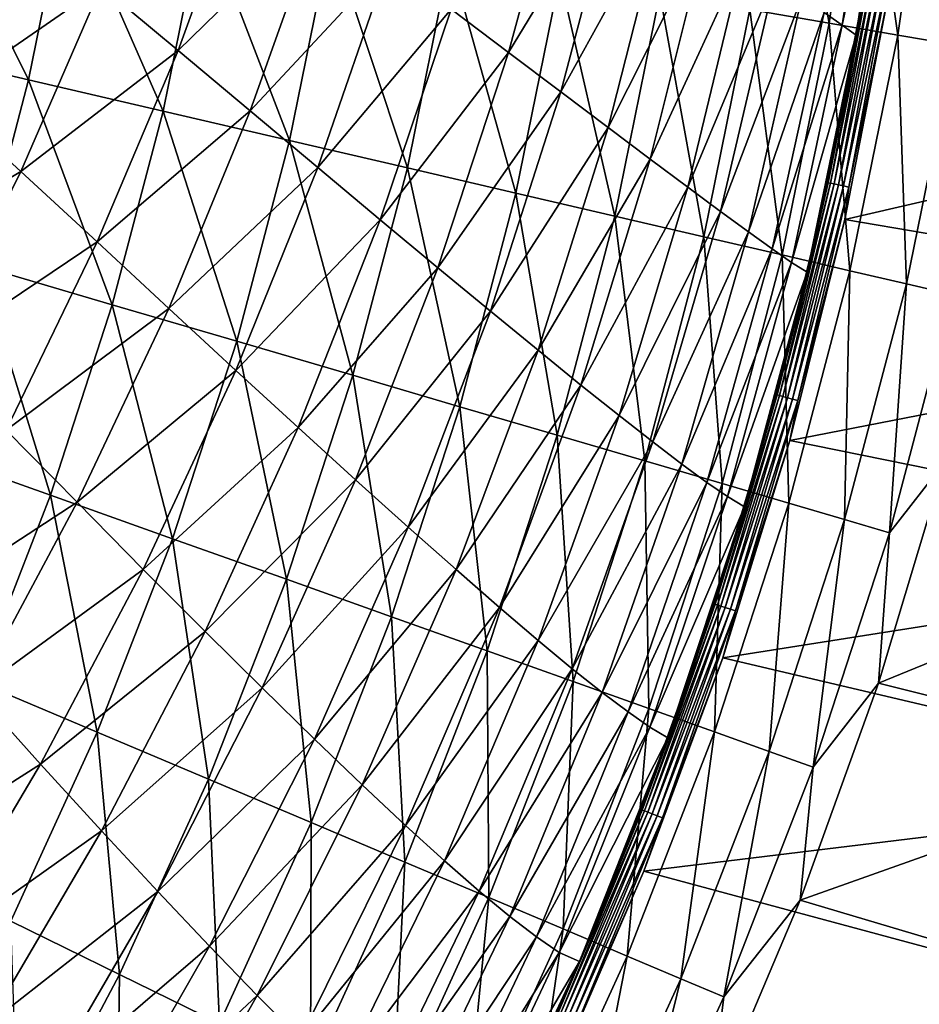
# Model space of a CAD drawing. Units: millimetres. Extents: x 0 to 380, y -89 to 396.
# Drawn here: x 319 to 355, y 34 to 73 of the extents above; entities that cross this region are included whole.
import ezdxf

# ---------------------------------------------------------------- set-up
doc = ezdxf.new("R2010")
doc.units = ezdxf.units.MM
doc.header["$LTSCALE"] = 65.185185
for name, color, linetype in [('35', 7, 'CONTINUOUS'), ('38', 7, 'CONTINUOUS'), ('52', 7, 'CONTINUOUS'), ('69', 7, 'CONTINUOUS'), ('71', 7, 'CONTINUOUS')]:
    doc.layers.add(name, color=color, linetype=linetype)

msp = doc.modelspace()

# ---------------------------------------------------------------- linework, layer by layer
at = {"layer": '35', "linetype": 'Continuous'}
for points in [[(376.597, 70.697, 251.281), (377.89, 80.305, 251.281), (353.73, 73.862, 251.281), (376.597, 70.697, 251.281)], [(352.02, 65.011, 251.281), (376.597, 70.697, 251.281), (353.73, 73.862, 251.281), (352.02, 65.011, 251.281)], [(374.803, 61.134, 251.281), (376.597, 70.697, 251.281), (352.02, 65.011, 251.281), (374.803, 61.134, 251.281)], [(349.836, 56.276, 251.281), (374.803, 61.134, 251.281), (352.02, 65.011, 251.281), (349.836, 56.276, 251.281)], [(372.52, 51.667, 251.281), (374.803, 61.134, 251.281), (349.836, 56.276, 251.281), (372.52, 51.667, 251.281)], [(347.184, 47.68, 251.281), (372.52, 51.667, 251.281), (349.836, 56.276, 251.281), (347.184, 47.68, 251.281)], [(369.762, 42.362, 251.281), (372.52, 51.667, 251.281), (347.184, 47.68, 251.281), (369.762, 42.362, 251.281)], [(344.071, 39.239, 251.281), (369.762, 42.362, 251.281), (347.184, 47.68, 251.281), (344.071, 39.239, 251.281)], [(366.519, 33.188, 251.281), (369.762, 42.362, 251.281), (344.071, 39.239, 251.281), (366.519, 33.188, 251.281)], [(340.502, 30.971, 251.281), (366.519, 33.188, 251.281), (344.071, 39.239, 251.281), (340.502, 30.971, 251.281)]]:
    msp.add_3dface(points, dxfattribs=at)
at = {"layer": '38', "linetype": 'Continuous'}
for points in [[(353.028, 75.779, 250.367), (352.456, 72.313, 250.372), (352.939, 74.96, 250.572), (353.028, 75.779, 250.367)], [(352.939, 74.96, 250.572), (351.427, 66.981, 250.379), (351.361, 66.471, 250.583), (352.939, 74.96, 250.572)], [(352.939, 74.96, 250.572), (351.361, 66.471, 250.583), (353.026, 74.946, 250.776), (352.939, 74.96, 250.572)], [(353.026, 74.946, 250.776), (351.361, 66.471, 250.583), (351.45, 66.452, 250.786), (353.026, 74.946, 250.776)], [(352.253, 71.185, 250.373), (351.427, 66.981, 250.379), (352.939, 74.96, 250.572), (352.253, 71.185, 250.373)], [(353.026, 74.946, 250.776), (351.45, 66.452, 250.786), (353.161, 74.925, 250.963), (353.026, 74.946, 250.776)], [(353.161, 74.925, 250.963), (351.45, 66.452, 250.786), (351.586, 66.423, 250.971), (353.161, 74.925, 250.963)], [(353.161, 74.925, 250.963), (351.586, 66.423, 250.971), (353.338, 74.897, 251.115), (353.161, 74.925, 250.963)], [(353.338, 74.897, 251.115), (351.586, 66.423, 250.971), (351.763, 66.385, 251.121), (353.338, 74.897, 251.115)], [(353.338, 74.897, 251.115), (351.763, 66.385, 251.121), (353.542, 74.864, 251.219), (353.338, 74.897, 251.115)], [(353.542, 74.864, 251.219), (351.763, 66.385, 251.121), (351.966, 66.342, 251.223), (353.542, 74.864, 251.219)], [(353.755, 74.83, 251.273), (353.542, 74.864, 251.219), (351.966, 66.342, 251.223), (353.755, 74.83, 251.273)], [(352.178, 66.296, 251.274), (353.755, 74.83, 251.273), (351.966, 66.342, 251.223), (352.178, 66.296, 251.274)], [(352.178, 66.296, 251.274), (353.73, 73.862, 251.281), (353.755, 74.83, 251.273), (352.178, 66.296, 251.274)], [(352.456, 72.313, 250.372), (352.253, 71.185, 250.373), (352.939, 74.96, 250.572), (352.456, 72.313, 250.372)], [(352.02, 65.011, 251.281), (353.73, 73.862, 251.281), (352.178, 66.296, 251.274), (352.02, 65.011, 251.281)], [(351.427, 66.981, 250.379), (350.599, 63.257, 250.384), (351.361, 66.471, 250.583), (351.427, 66.981, 250.379)], [(351.361, 66.471, 250.583), (349.66, 59.452, 250.388), (349.343, 58.075, 250.593), (351.361, 66.471, 250.583)], [(351.361, 66.471, 250.583), (349.343, 58.075, 250.593), (351.45, 66.452, 250.786), (351.361, 66.471, 250.583)], [(351.45, 66.452, 250.786), (349.343, 58.075, 250.593), (349.432, 58.051, 250.795), (351.45, 66.452, 250.786)], [(351.45, 66.452, 250.786), (349.432, 58.051, 250.795), (351.586, 66.423, 250.971), (351.45, 66.452, 250.786)], [(351.586, 66.423, 250.971), (349.432, 58.051, 250.795), (349.569, 58.014, 250.979), (351.586, 66.423, 250.971)], [(351.586, 66.423, 250.971), (349.569, 58.014, 250.979), (351.763, 66.385, 251.121), (351.586, 66.423, 250.971)], [(351.763, 66.385, 251.121), (349.569, 58.014, 250.979), (349.745, 57.967, 251.127), (351.763, 66.385, 251.121)], [(350.523, 62.934, 250.384), (349.66, 59.452, 250.388), (351.361, 66.471, 250.583), (350.523, 62.934, 250.384)], [(351.763, 66.385, 251.121), (349.745, 57.967, 251.127), (351.966, 66.342, 251.223), (351.763, 66.385, 251.121)], [(351.966, 66.342, 251.223), (349.745, 57.967, 251.127), (349.946, 57.913, 251.227), (351.966, 66.342, 251.223)], [(352.178, 66.296, 251.274), (351.966, 66.342, 251.223), (349.946, 57.913, 251.227), (352.178, 66.296, 251.274)], [(350.156, 57.856, 251.275), (352.178, 66.296, 251.274), (349.946, 57.913, 251.227), (350.156, 57.856, 251.275)], [(350.156, 57.856, 251.275), (352.02, 65.011, 251.281), (352.178, 66.296, 251.274), (350.156, 57.856, 251.275)], [(350.599, 63.257, 250.384), (350.523, 62.934, 250.384), (351.361, 66.471, 250.583), (350.599, 63.257, 250.384)], [(349.836, 56.276, 251.281), (352.02, 65.011, 251.281), (350.156, 57.856, 251.275), (349.836, 56.276, 251.281)], [(349.66, 59.452, 250.388), (348.485, 55.16, 250.393), (349.343, 58.075, 250.593), (349.66, 59.452, 250.388)], [(349.343, 58.075, 250.593), (347.113, 50.645, 250.398), (346.888, 49.796, 250.601), (349.343, 58.075, 250.593)], [(349.343, 58.075, 250.593), (346.888, 49.796, 250.601), (349.432, 58.051, 250.795), (349.343, 58.075, 250.593)], [(349.432, 58.051, 250.795), (346.888, 49.796, 250.601), (346.978, 49.767, 250.803), (349.432, 58.051, 250.795)], [(349.432, 58.051, 250.795), (346.978, 49.767, 250.803), (349.569, 58.014, 250.979), (349.432, 58.051, 250.795)], [(348.041, 53.65, 250.395), (347.113, 50.645, 250.398), (349.343, 58.075, 250.593), (348.041, 53.65, 250.395)], [(348.485, 55.16, 250.393), (348.041, 53.65, 250.395), (349.343, 58.075, 250.593), (348.485, 55.16, 250.393)], [(349.569, 58.014, 250.979), (346.978, 49.767, 250.803), (347.114, 49.722, 250.985), (349.569, 58.014, 250.979)], [(349.569, 58.014, 250.979), (347.114, 49.722, 250.985), (349.745, 57.967, 251.127), (349.569, 58.014, 250.979)], [(349.745, 57.967, 251.127), (347.114, 49.722, 250.985), (347.288, 49.665, 251.131), (349.745, 57.967, 251.127)], [(349.745, 57.967, 251.127), (347.288, 49.665, 251.131), (349.946, 57.913, 251.227), (349.745, 57.967, 251.127)], [(349.946, 57.913, 251.227), (347.288, 49.665, 251.131), (347.488, 49.601, 251.23), (349.946, 57.913, 251.227)], [(350.156, 57.856, 251.275), (349.946, 57.913, 251.227), (347.488, 49.601, 251.23), (350.156, 57.856, 251.275)], [(347.695, 49.533, 251.276), (350.156, 57.856, 251.275), (347.488, 49.601, 251.23), (347.695, 49.533, 251.276)], [(347.695, 49.533, 251.276), (349.836, 56.276, 251.281), (350.156, 57.856, 251.275), (347.695, 49.533, 251.276)], [(347.184, 47.68, 251.281), (349.836, 56.276, 251.281), (347.695, 49.533, 251.276), (347.184, 47.68, 251.281)], [(347.113, 50.645, 250.398), (345.632, 46.226, 250.402), (346.888, 49.796, 250.601), (347.113, 50.645, 250.398)], [(346.888, 49.796, 250.601), (344.085, 42.001, 250.406), (344.004, 41.656, 250.608), (346.888, 49.796, 250.601)], [(346.888, 49.796, 250.601), (344.004, 41.656, 250.608), (346.978, 49.767, 250.803), (346.888, 49.796, 250.601)], [(346.978, 49.767, 250.803), (344.004, 41.656, 250.608), (344.093, 41.622, 250.809), (346.978, 49.767, 250.803)], [(345.02, 44.512, 250.404), (344.085, 42.001, 250.406), (346.888, 49.796, 250.601), (345.02, 44.512, 250.404)], [(346.978, 49.767, 250.803), (344.093, 41.622, 250.809), (347.114, 49.722, 250.985), (346.978, 49.767, 250.803)], [(347.114, 49.722, 250.985), (344.093, 41.622, 250.809), (344.228, 41.57, 250.99), (347.114, 49.722, 250.985)], [(347.114, 49.722, 250.985), (344.228, 41.57, 250.99), (347.288, 49.665, 251.131), (347.114, 49.722, 250.985)], [(347.288, 49.665, 251.131), (344.228, 41.57, 250.99), (344.4, 41.504, 251.135), (347.288, 49.665, 251.131)], [(347.288, 49.665, 251.131), (344.4, 41.504, 251.135), (347.488, 49.601, 251.23), (347.288, 49.665, 251.131)], [(347.488, 49.601, 251.23), (344.4, 41.504, 251.135), (344.597, 41.428, 251.232), (347.488, 49.601, 251.23)], [(347.695, 49.533, 251.276), (347.488, 49.601, 251.23), (344.597, 41.428, 251.232), (347.695, 49.533, 251.276)], [(344.8, 41.35, 251.277), (347.695, 49.533, 251.276), (344.597, 41.428, 251.232), (344.8, 41.35, 251.277)], [(344.8, 41.35, 251.277), (347.184, 47.68, 251.281), (347.695, 49.533, 251.276), (344.8, 41.35, 251.277)], [(345.632, 46.226, 250.402), (345.02, 44.512, 250.404), (346.888, 49.796, 250.601), (345.632, 46.226, 250.402)], [(344.071, 39.239, 251.281), (347.184, 47.68, 251.281), (344.8, 41.35, 251.277), (344.071, 39.239, 251.281)], [(344.085, 42.001, 250.406), (342.33, 37.594, 250.409), (344.004, 41.656, 250.608), (344.085, 42.001, 250.406)], [(344.004, 41.656, 250.608), (341.518, 35.671, 250.41), (340.697, 33.678, 250.613), (344.004, 41.656, 250.608)], [(344.004, 41.656, 250.608), (340.697, 33.678, 250.613), (344.093, 41.622, 250.809), (344.004, 41.656, 250.608)], [(344.093, 41.622, 250.809), (340.697, 33.678, 250.613), (340.786, 33.639, 250.814), (344.093, 41.622, 250.809)], [(344.093, 41.622, 250.809), (340.786, 33.639, 250.814), (344.228, 41.57, 250.99), (344.093, 41.622, 250.809)], [(344.228, 41.57, 250.99), (340.786, 33.639, 250.814), (340.918, 33.58, 250.994), (344.228, 41.57, 250.99)], [(344.228, 41.57, 250.99), (340.918, 33.58, 250.994), (344.4, 41.504, 251.135), (344.228, 41.57, 250.99)], [(344.4, 41.504, 251.135), (340.918, 33.58, 250.994), (341.088, 33.504, 251.138), (344.4, 41.504, 251.135)], [(344.4, 41.504, 251.135), (341.088, 33.504, 251.138), (344.597, 41.428, 251.232), (344.4, 41.504, 251.135)], [(344.597, 41.428, 251.232), (341.088, 33.504, 251.138), (341.281, 33.418, 251.234), (344.597, 41.428, 251.232)], [(344.8, 41.35, 251.277), (344.597, 41.428, 251.232), (341.281, 33.418, 251.234), (344.8, 41.35, 251.277)], [(341.48, 33.329, 251.278), (344.8, 41.35, 251.277), (341.281, 33.418, 251.234), (341.48, 33.329, 251.278)], [(341.48, 33.329, 251.278), (344.071, 39.239, 251.281), (344.8, 41.35, 251.277), (341.48, 33.329, 251.278)], [(342.33, 37.594, 250.409), (341.518, 35.671, 250.41), (344.004, 41.656, 250.608), (342.33, 37.594, 250.409)], [(340.502, 30.971, 251.281), (344.071, 39.239, 251.281), (341.48, 33.329, 251.278), (340.502, 30.971, 251.281)], [(341.518, 35.671, 250.41), (340.164, 32.61, 250.412), (340.697, 33.678, 250.613), (341.518, 35.671, 250.41)]]:
    msp.add_3dface(points, dxfattribs=at)
at = {"layer": '52', "linetype": 'Continuous'}
for points in [[(351.912, 72.709, 244.649), (353.367, 82.188, 244.703), (351.2, 73.206, 238.872), (351.912, 72.709, 244.649)], [(353.848, 81.845, 250.358), (353.367, 82.188, 244.703), (351.912, 72.709, 244.649), (353.848, 81.845, 250.358)], [(352.456, 72.313, 250.372), (353.848, 81.845, 250.358), (351.912, 72.709, 244.649), (352.456, 72.313, 250.372)], [(352.456, 72.313, 250.372), (353.664, 80.33, 250.36), (353.848, 81.845, 250.358), (352.456, 72.313, 250.372)], [(338.72, 71.625, 198.134), (341.055, 80.233, 198.827), (336.453, 73.34, 192.691), (338.72, 71.625, 198.134)], [(343.094, 78.834, 204.339), (341.055, 80.233, 198.827), (338.72, 71.625, 198.134), (343.094, 78.834, 204.339)], [(352.456, 72.313, 250.372), (353.028, 75.779, 250.367), (353.664, 80.33, 250.36), (352.456, 72.313, 250.372)], [(325.652, 71.707, 176.616), (328.456, 79.398, 177.508), (322.611, 74.251, 172.015), (325.652, 71.707, 176.616)], [(331.318, 77.233, 182.348), (328.456, 79.398, 177.508), (325.652, 71.707, 176.616), (331.318, 77.233, 182.348)], [(340.786, 70.065, 203.721), (343.094, 78.834, 204.339), (338.72, 71.625, 198.134), (340.786, 70.065, 203.721)], [(344.929, 77.569, 209.962), (343.094, 78.834, 204.339), (340.786, 70.065, 203.721), (344.929, 77.569, 209.962)], [(342.652, 68.658, 209.423), (344.929, 77.569, 209.962), (340.786, 70.065, 203.721), (342.652, 68.658, 209.423)], [(346.565, 76.437, 215.671), (344.929, 77.569, 209.962), (342.652, 68.658, 209.423), (346.565, 76.437, 215.671)], [(328.507, 69.309, 181.489), (331.318, 77.233, 182.348), (325.652, 71.707, 176.616), (328.507, 69.309, 181.489)], [(333.985, 75.211, 187.419), (331.318, 77.233, 182.348), (328.507, 69.309, 181.489), (333.985, 75.211, 187.419)], [(322.611, 74.251, 172.015), (319.39, 76.92, 167.696), (316.248, 69.847, 166.797), (322.611, 74.251, 172.015)], [(344.323, 67.402, 215.214), (346.565, 76.437, 215.671), (342.652, 68.658, 209.423), (344.323, 67.402, 215.214)], [(348.005, 75.437, 221.441), (346.565, 76.437, 215.671), (344.323, 67.402, 215.214), (348.005, 75.437, 221.441)], [(331.173, 67.071, 186.607), (333.985, 75.211, 187.419), (328.507, 69.309, 181.489), (331.173, 67.071, 186.607)], [(336.453, 73.34, 192.691), (333.985, 75.211, 187.419), (331.173, 67.071, 186.607), (336.453, 73.34, 192.691)], [(345.803, 66.296, 221.067), (348.005, 75.437, 221.441), (344.323, 67.402, 215.214), (345.803, 66.296, 221.067)], [(349.254, 74.566, 227.247), (348.005, 75.437, 221.441), (345.803, 66.296, 221.067), (349.254, 74.566, 227.247)], [(347.096, 65.338, 226.957), (349.254, 74.566, 227.247), (345.803, 66.296, 221.067), (347.096, 65.338, 226.957)], [(350.317, 73.824, 233.064), (349.254, 74.566, 227.247), (347.096, 65.338, 226.957), (350.317, 73.824, 233.064)], [(319.436, 66.919, 171.117), (322.611, 74.251, 172.015), (316.248, 69.847, 166.797), (319.436, 66.919, 171.117)], [(325.652, 71.707, 176.616), (322.611, 74.251, 172.015), (319.436, 66.919, 171.117), (325.652, 71.707, 176.616)], [(348.207, 64.525, 232.857), (350.317, 73.824, 233.064), (347.096, 65.338, 226.957), (348.207, 64.525, 232.857)], [(351.2, 73.206, 238.872), (350.317, 73.824, 233.064), (348.207, 64.525, 232.857), (351.2, 73.206, 238.872)], [(333.645, 65.004, 191.937), (336.453, 73.34, 192.691), (331.173, 67.071, 186.607), (333.645, 65.004, 191.937)], [(338.72, 71.625, 198.134), (336.453, 73.34, 192.691), (333.645, 65.004, 191.937), (338.72, 71.625, 198.134)], [(349.143, 63.854, 238.743), (351.2, 73.206, 238.872), (348.207, 64.525, 232.857), (349.143, 63.854, 238.743)], [(351.912, 72.709, 244.649), (351.2, 73.206, 238.872), (349.143, 63.854, 238.743), (351.912, 72.709, 244.649)], [(349.911, 63.321, 244.593), (351.912, 72.709, 244.649), (349.143, 63.854, 238.743), (349.911, 63.321, 244.593)], [(352.456, 72.313, 250.372), (351.912, 72.709, 244.649), (349.911, 63.321, 244.593), (352.456, 72.313, 250.372)], [(350.523, 62.934, 250.384), (352.456, 72.313, 250.372), (349.911, 63.321, 244.593), (350.523, 62.934, 250.384)], [(350.523, 62.934, 250.384), (352.253, 71.185, 250.373), (352.456, 72.313, 250.372), (350.523, 62.934, 250.384)], [(322.45, 64.129, 175.736), (325.652, 71.707, 176.616), (319.436, 66.919, 171.117), (322.45, 64.129, 175.736)], [(328.507, 69.309, 181.489), (325.652, 71.707, 176.616), (322.45, 64.129, 175.736), (328.507, 69.309, 181.489)], [(335.922, 63.111, 197.447), (338.72, 71.625, 198.134), (333.645, 65.004, 191.937), (335.922, 63.111, 197.447)], [(340.786, 70.065, 203.721), (338.72, 71.625, 198.134), (335.922, 63.111, 197.447), (340.786, 70.065, 203.721)], [(350.523, 62.934, 250.384), (351.427, 66.981, 250.379), (352.253, 71.185, 250.373), (350.523, 62.934, 250.384)], [(319.436, 66.919, 171.117), (316.248, 69.847, 166.797), (312.749, 62.904, 165.915), (319.436, 66.919, 171.117)], [(338.002, 61.392, 203.106), (340.786, 70.065, 203.721), (335.922, 63.111, 197.447), (338.002, 61.392, 203.106)], [(342.652, 68.658, 209.423), (340.786, 70.065, 203.721), (338.002, 61.392, 203.106), (342.652, 68.658, 209.423)], [(325.284, 61.5, 180.641), (328.507, 69.309, 181.489), (322.45, 64.129, 175.736), (325.284, 61.5, 180.641)], [(331.173, 67.071, 186.607), (328.507, 69.309, 181.489), (325.284, 61.5, 180.641), (331.173, 67.071, 186.607)], [(339.888, 59.846, 208.886), (342.652, 68.658, 209.423), (338.002, 61.392, 203.106), (339.888, 59.846, 208.886)], [(344.323, 67.402, 215.214), (342.652, 68.658, 209.423), (339.888, 59.846, 208.886), (344.323, 67.402, 215.214)], [(341.583, 58.47, 214.759), (344.323, 67.402, 215.214), (339.888, 59.846, 208.886), (341.583, 58.47, 214.759)], [(345.803, 66.296, 221.067), (344.323, 67.402, 215.214), (341.583, 58.47, 214.759), (345.803, 66.296, 221.067)], [(327.935, 59.05, 185.805), (331.173, 67.071, 186.607), (325.284, 61.5, 180.641), (327.935, 59.05, 185.805)], [(333.645, 65.004, 191.937), (331.173, 67.071, 186.607), (327.935, 59.05, 185.805), (333.645, 65.004, 191.937)], [(315.888, 59.721, 170.236), (319.436, 66.919, 171.117), (312.749, 62.904, 165.915), (315.888, 59.721, 170.236)], [(322.45, 64.129, 175.736), (319.436, 66.919, 171.117), (315.888, 59.721, 170.236), (322.45, 64.129, 175.736)], [(350.523, 62.934, 250.384), (350.599, 63.257, 250.384), (351.427, 66.981, 250.379), (350.523, 62.934, 250.384)], [(343.093, 57.262, 220.695), (345.803, 66.296, 221.067), (341.583, 58.47, 214.759), (343.093, 57.262, 220.695)], [(347.096, 65.338, 226.957), (345.803, 66.296, 221.067), (343.093, 57.262, 220.695), (347.096, 65.338, 226.957)], [(344.42, 56.22, 226.667), (347.096, 65.338, 226.957), (343.093, 57.262, 220.695), (344.42, 56.22, 226.667)], [(348.207, 64.525, 232.857), (347.096, 65.338, 226.957), (344.42, 56.22, 226.667), (348.207, 64.525, 232.857)], [(330.397, 56.789, 191.192), (333.645, 65.004, 191.937), (327.935, 59.05, 185.805), (330.397, 56.789, 191.192)], [(335.922, 63.111, 197.447), (333.645, 65.004, 191.937), (330.397, 56.789, 191.192), (335.922, 63.111, 197.447)], [(345.572, 55.341, 232.648), (348.207, 64.525, 232.857), (344.42, 56.22, 226.667), (345.572, 55.341, 232.648)], [(349.143, 63.854, 238.743), (348.207, 64.525, 232.857), (345.572, 55.341, 232.648), (349.143, 63.854, 238.743)], [(318.86, 56.689, 174.87), (322.45, 64.129, 175.736), (315.888, 59.721, 170.236), (318.86, 56.689, 174.87)], [(325.284, 61.5, 180.641), (322.45, 64.129, 175.736), (318.86, 56.689, 174.87), (325.284, 61.5, 180.641)], [(346.553, 54.62, 238.612), (349.143, 63.854, 238.743), (345.572, 55.341, 232.648), (346.553, 54.62, 238.612)], [(349.911, 63.321, 244.593), (349.143, 63.854, 238.743), (346.553, 54.62, 238.612), (349.911, 63.321, 244.593)], [(332.67, 54.722, 196.767), (335.922, 63.111, 197.447), (330.397, 56.789, 191.192), (332.67, 54.722, 196.767)], [(338.002, 61.392, 203.106), (335.922, 63.111, 197.447), (332.67, 54.722, 196.767), (338.002, 61.392, 203.106)], [(347.373, 54.054, 244.536), (349.911, 63.321, 244.593), (346.553, 54.62, 238.612), (347.373, 54.054, 244.536)], [(350.523, 62.934, 250.384), (349.911, 63.321, 244.593), (347.373, 54.054, 244.536), (350.523, 62.934, 250.384)], [(348.041, 53.65, 250.395), (350.523, 62.934, 250.384), (347.373, 54.054, 244.536), (348.041, 53.65, 250.395)], [(348.041, 53.65, 250.395), (349.66, 59.452, 250.388), (350.523, 62.934, 250.384), (348.041, 53.65, 250.395)], [(321.659, 53.834, 179.807), (325.284, 61.5, 180.641), (318.86, 56.689, 174.87), (321.659, 53.834, 179.807)], [(327.935, 59.05, 185.805), (325.284, 61.5, 180.641), (321.659, 53.834, 179.807), (327.935, 59.05, 185.805)], [(334.752, 52.848, 202.498), (338.002, 61.392, 203.106), (332.67, 54.722, 196.767), (334.752, 52.848, 202.498)], [(339.888, 59.846, 208.886), (338.002, 61.392, 203.106), (334.752, 52.848, 202.498), (339.888, 59.846, 208.886)], [(336.646, 51.166, 208.355), (339.888, 59.846, 208.886), (334.752, 52.848, 202.498), (336.646, 51.166, 208.355)], [(341.583, 58.47, 214.759), (339.888, 59.846, 208.886), (336.646, 51.166, 208.355), (341.583, 58.47, 214.759)], [(348.041, 53.65, 250.395), (348.485, 55.16, 250.393), (349.66, 59.452, 250.388), (348.041, 53.65, 250.395)], [(324.28, 51.175, 185.016), (327.935, 59.05, 185.805), (321.659, 53.834, 179.807), (324.28, 51.175, 185.016)], [(330.397, 56.789, 191.192), (327.935, 59.05, 185.805), (324.28, 51.175, 185.016), (330.397, 56.789, 191.192)], [(338.355, 49.673, 214.307), (341.583, 58.47, 214.759), (336.646, 51.166, 208.355), (338.355, 49.673, 214.307)], [(343.093, 57.262, 220.695), (341.583, 58.47, 214.759), (338.355, 49.673, 214.307), (343.093, 57.262, 220.695)], [(339.885, 48.367, 220.325), (343.093, 57.262, 220.695), (338.355, 49.673, 214.307), (339.885, 48.367, 220.325)], [(344.42, 56.22, 226.667), (343.093, 57.262, 220.695), (339.885, 48.367, 220.325), (344.42, 56.22, 226.667)], [(321.659, 53.834, 179.807), (318.86, 56.689, 174.87), (314.893, 49.413, 174.023), (321.659, 53.834, 179.807)], [(326.719, 48.725, 190.458), (330.397, 56.789, 191.192), (324.28, 51.175, 185.016), (326.719, 48.725, 190.458)], [(332.67, 54.722, 196.767), (330.397, 56.789, 191.192), (326.719, 48.725, 190.458), (332.67, 54.722, 196.767)], [(341.239, 47.244, 226.378), (344.42, 56.22, 226.667), (339.885, 48.367, 220.325), (341.239, 47.244, 226.378)], [(345.572, 55.341, 232.648), (344.42, 56.22, 226.667), (341.239, 47.244, 226.378), (345.572, 55.341, 232.648)], [(342.422, 46.303, 232.439), (345.572, 55.341, 232.648), (341.239, 47.244, 226.378), (342.422, 46.303, 232.439)], [(346.553, 54.62, 238.612), (345.572, 55.341, 232.648), (342.422, 46.303, 232.439), (346.553, 54.62, 238.612)], [(328.975, 46.488, 196.096), (332.67, 54.722, 196.767), (326.719, 48.725, 190.458), (328.975, 46.488, 196.096)], [(334.752, 52.848, 202.498), (332.67, 54.722, 196.767), (328.975, 46.488, 196.096), (334.752, 52.848, 202.498)], [(343.442, 45.537, 238.481), (346.553, 54.62, 238.612), (342.422, 46.303, 232.439), (343.442, 45.537, 238.481)], [(347.373, 54.054, 244.536), (346.553, 54.62, 238.612), (343.442, 45.537, 238.481), (347.373, 54.054, 244.536)], [(317.642, 46.338, 178.99), (321.659, 53.834, 179.807), (314.893, 49.413, 174.023), (317.642, 46.338, 178.99)], [(324.28, 51.175, 185.016), (321.659, 53.834, 179.807), (317.642, 46.338, 178.99), (324.28, 51.175, 185.016)], [(344.305, 44.942, 244.477), (347.373, 54.054, 244.536), (343.442, 45.537, 238.481), (344.305, 44.942, 244.477)], [(348.041, 53.65, 250.395), (347.373, 54.054, 244.536), (344.305, 44.942, 244.477), (348.041, 53.65, 250.395)], [(345.02, 44.512, 250.404), (348.041, 53.65, 250.395), (344.305, 44.942, 244.477), (345.02, 44.512, 250.404)], [(345.02, 44.512, 250.404), (347.113, 50.645, 250.398), (348.041, 53.65, 250.395), (345.02, 44.512, 250.404)], [(331.047, 44.464, 201.897), (334.752, 52.848, 202.498), (328.975, 46.488, 196.096), (331.047, 44.464, 201.897)], [(336.646, 51.166, 208.355), (334.752, 52.848, 202.498), (331.047, 44.464, 201.897), (336.646, 51.166, 208.355)], [(320.22, 43.475, 184.242), (324.28, 51.175, 185.016), (317.642, 46.338, 178.99), (320.22, 43.475, 184.242)], [(326.719, 48.725, 190.458), (324.28, 51.175, 185.016), (320.22, 43.475, 184.242), (326.719, 48.725, 190.458)], [(332.938, 42.65, 207.829), (336.646, 51.166, 208.355), (331.047, 44.464, 201.897), (332.938, 42.65, 207.829)], [(338.355, 49.673, 214.307), (336.646, 51.166, 208.355), (332.938, 42.65, 207.829), (338.355, 49.673, 214.307)], [(345.02, 44.512, 250.404), (345.632, 46.226, 250.402), (347.113, 50.645, 250.398), (345.02, 44.512, 250.404)], [(334.651, 41.044, 213.859), (338.355, 49.673, 214.307), (332.938, 42.65, 207.829), (334.651, 41.044, 213.859)], [(339.885, 48.367, 220.325), (338.355, 49.673, 214.307), (334.651, 41.044, 213.859), (339.885, 48.367, 220.325)], [(322.623, 40.84, 189.738), (326.719, 48.725, 190.458), (320.22, 43.475, 184.242), (322.623, 40.84, 189.738)], [(328.975, 46.488, 196.096), (326.719, 48.725, 190.458), (322.623, 40.84, 189.738), (328.975, 46.488, 196.096)], [(336.191, 39.643, 219.957), (339.885, 48.367, 220.325), (334.651, 41.044, 213.859), (336.191, 39.643, 219.957)], [(341.239, 47.244, 226.378), (339.885, 48.367, 220.325), (336.191, 39.643, 219.957), (341.239, 47.244, 226.378)], [(337.561, 38.444, 226.09), (341.239, 47.244, 226.378), (336.191, 39.643, 219.957), (337.561, 38.444, 226.09)], [(342.422, 46.303, 232.439), (341.239, 47.244, 226.378), (337.561, 38.444, 226.09), (342.422, 46.303, 232.439)], [(324.85, 38.438, 195.438), (328.975, 46.488, 196.096), (322.623, 40.84, 189.738), (324.85, 38.438, 195.438)], [(331.047, 44.464, 201.897), (328.975, 46.488, 196.096), (324.85, 38.438, 195.438), (331.047, 44.464, 201.897)], [(320.22, 43.475, 184.242), (317.642, 46.338, 178.99), (313.247, 39.035, 178.194), (320.22, 43.475, 184.242)], [(338.768, 37.444, 232.23), (342.422, 46.303, 232.439), (337.561, 38.444, 226.09), (338.768, 37.444, 232.23)], [(343.442, 45.537, 238.481), (342.422, 46.303, 232.439), (338.768, 37.444, 232.23), (343.442, 45.537, 238.481)], [(339.819, 36.638, 238.347), (343.442, 45.537, 238.481), (338.768, 37.444, 232.23), (339.819, 36.638, 238.347)], [(344.305, 44.942, 244.477), (343.442, 45.537, 238.481), (339.819, 36.638, 238.347), (344.305, 44.942, 244.477)], [(340.72, 36.018, 244.417), (344.305, 44.942, 244.477), (339.819, 36.638, 238.347), (340.72, 36.018, 244.417)], [(345.02, 44.512, 250.404), (344.305, 44.942, 244.477), (340.72, 36.018, 244.417), (345.02, 44.512, 250.404)], [(326.9, 36.268, 201.307), (331.047, 44.464, 201.897), (324.85, 38.438, 195.438), (326.9, 36.268, 201.307)], [(332.938, 42.65, 207.829), (331.047, 44.464, 201.897), (326.9, 36.268, 201.307), (332.938, 42.65, 207.829)], [(341.518, 35.671, 250.41), (345.02, 44.512, 250.404), (340.72, 36.018, 244.417), (341.518, 35.671, 250.41)], [(341.518, 35.671, 250.41), (344.085, 42.001, 250.406), (345.02, 44.512, 250.404), (341.518, 35.671, 250.41)], [(315.768, 35.975, 183.488), (320.22, 43.475, 184.242), (313.247, 39.035, 178.194), (315.768, 35.975, 183.488)], [(322.623, 40.84, 189.738), (320.22, 43.475, 184.242), (315.768, 35.975, 183.488), (322.623, 40.84, 189.738)], [(328.776, 34.327, 207.311), (332.938, 42.65, 207.829), (326.9, 36.268, 201.307), (328.776, 34.327, 207.311)], [(334.651, 41.044, 213.859), (332.938, 42.65, 207.829), (328.776, 34.327, 207.311), (334.651, 41.044, 213.859)], [(341.518, 35.671, 250.41), (342.33, 37.594, 250.409), (344.085, 42.001, 250.406), (341.518, 35.671, 250.41)], [(330.482, 32.613, 213.417), (334.651, 41.044, 213.859), (328.776, 34.327, 207.311), (330.482, 32.613, 213.417)], [(336.191, 39.643, 219.957), (334.651, 41.044, 213.859), (330.482, 32.613, 213.417), (336.191, 39.643, 219.957)], [(318.123, 33.162, 189.034), (322.623, 40.84, 189.738), (315.768, 35.975, 183.488), (318.123, 33.162, 189.034)], [(324.85, 38.438, 195.438), (322.623, 40.84, 189.738), (318.123, 33.162, 189.034), (324.85, 38.438, 195.438)], [(332.022, 31.122, 219.592), (336.191, 39.643, 219.957), (330.482, 32.613, 213.417), (332.022, 31.122, 219.592)], [(337.561, 38.444, 226.09), (336.191, 39.643, 219.957), (332.022, 31.122, 219.592), (337.561, 38.444, 226.09)], [(320.308, 30.6, 194.793), (324.85, 38.438, 195.438), (318.123, 33.162, 189.034), (320.308, 30.6, 194.793)], [(326.9, 36.268, 201.307), (324.85, 38.438, 195.438), (320.308, 30.6, 194.793), (326.9, 36.268, 201.307)], [(333.401, 29.851, 225.804), (337.561, 38.444, 226.09), (332.022, 31.122, 219.592), (333.401, 29.851, 225.804)], [(338.768, 37.444, 232.23), (337.561, 38.444, 226.09), (333.401, 29.851, 225.804), (338.768, 37.444, 232.23)], [(334.623, 28.797, 232.021), (338.768, 37.444, 232.23), (333.401, 29.851, 225.804), (334.623, 28.797, 232.021)], [(339.819, 36.638, 238.347), (338.768, 37.444, 232.23), (334.623, 28.797, 232.021), (339.819, 36.638, 238.347)], [(335.696, 27.953, 238.213), (339.819, 36.638, 238.347), (334.623, 28.797, 232.021), (335.696, 27.953, 238.213)], [(340.72, 36.018, 244.417), (339.819, 36.638, 238.347), (335.696, 27.953, 238.213), (340.72, 36.018, 244.417)], [(322.325, 28.289, 200.728), (326.9, 36.268, 201.307), (320.308, 30.6, 194.793), (322.325, 28.289, 200.728)], [(328.776, 34.327, 207.311), (326.9, 36.268, 201.307), (322.325, 28.289, 200.728), (328.776, 34.327, 207.311)], [(336.627, 27.313, 244.354), (340.72, 36.018, 244.417), (335.696, 27.953, 238.213), (336.627, 27.313, 244.354)], [(341.518, 35.671, 250.41), (340.72, 36.018, 244.417), (336.627, 27.313, 244.354), (341.518, 35.671, 250.41)], [(337.409, 26.844, 250.415), (341.518, 35.671, 250.41), (336.627, 27.313, 244.354), (337.409, 26.844, 250.415)], [(337.409, 26.844, 250.415), (340.164, 32.61, 250.412), (341.518, 35.671, 250.41), (337.409, 26.844, 250.415)], [(324.176, 26.226, 206.802), (328.776, 34.327, 207.311), (322.325, 28.289, 200.728), (324.176, 26.226, 206.802)], [(330.482, 32.613, 213.417), (328.776, 34.327, 207.311), (324.176, 26.226, 206.802), (330.482, 32.613, 213.417)]]:
    msp.add_3dface(points, dxfattribs=at)
at = {"layer": '69', "linetype": 'Continuous'}
for points in [[(353.347, 46.68, 216.281), (355.985, 55.444, 216.281), (368.466, 52.854, 216.281), (353.347, 46.68, 216.281)], [(365.72, 43.588, 216.281), (353.347, 46.68, 216.281), (368.466, 52.854, 216.281), (365.72, 43.588, 216.281)], [(350.248, 38.095, 216.281), (353.347, 46.68, 216.281), (365.72, 43.588, 216.281), (350.248, 38.095, 216.281)], [(362.481, 34.454, 216.281), (350.248, 38.095, 216.281), (365.72, 43.588, 216.281), (362.481, 34.454, 216.281)], [(346.654, 29.577, 216.281), (350.248, 38.095, 216.281), (362.481, 34.454, 216.281), (346.654, 29.577, 216.281)], [(358.78, 25.52, 216.281), (346.654, 29.577, 216.281), (362.481, 34.454, 216.281), (358.78, 25.52, 216.281)]]:
    msp.add_3dface(points, dxfattribs=at)
at = {"layer": '71', "linetype": 'Continuous'}
for points in [[(348.256, 73.326, 181.44), (349.561, 82.406, 181.44), (351.395, 72.783, 188.114), (348.256, 73.326, 181.44)], [(351.395, 72.783, 188.114), (349.561, 82.406, 181.44), (352.726, 82.043, 188.114), (351.395, 72.783, 188.114)], [(351.395, 72.783, 188.114), (352.726, 82.043, 188.114), (354.104, 72.314, 194.98), (351.395, 72.783, 188.114)], [(354.104, 72.314, 194.98), (352.726, 82.043, 188.114), (355.458, 81.729, 194.98), (354.104, 72.314, 194.98)], [(354.104, 72.314, 194.98), (355.458, 81.729, 194.98), (356.373, 71.922, 202.008), (354.104, 72.314, 194.98)], [(314.122, 71.851, 142.256), (315.567, 78.984, 142.256), (319.744, 70.543, 146.879), (314.122, 71.851, 142.256)], [(319.744, 70.543, 146.879), (315.567, 78.984, 142.256), (321.255, 77.999, 146.879), (319.744, 70.543, 146.879)], [(319.744, 70.543, 146.879), (321.255, 77.999, 146.879), (325.065, 69.306, 151.864), (319.744, 70.543, 146.879)], [(325.065, 69.306, 151.864), (321.255, 77.999, 146.879), (326.638, 77.068, 151.864), (325.065, 69.306, 151.864)], [(325.065, 69.306, 151.864), (326.638, 77.068, 151.864), (330.064, 68.144, 157.189), (325.065, 69.306, 151.864)], [(330.064, 68.144, 157.189), (326.638, 77.068, 151.864), (331.695, 76.193, 157.189), (330.064, 68.144, 157.189)], [(330.064, 68.144, 157.189), (331.695, 76.193, 157.189), (334.718, 67.061, 162.833), (330.064, 68.144, 157.189)], [(334.718, 67.061, 162.833), (331.695, 76.193, 157.189), (336.403, 75.378, 162.833), (334.718, 67.061, 162.833)], [(334.718, 67.061, 162.833), (336.403, 75.378, 162.833), (339.01, 66.063, 168.773), (334.718, 67.061, 162.833)], [(339.01, 66.063, 168.773), (336.403, 75.378, 162.833), (340.745, 74.626, 168.773), (339.01, 66.063, 168.773)], [(339.01, 66.063, 168.773), (340.745, 74.626, 168.773), (342.92, 65.154, 174.984), (339.01, 66.063, 168.773)], [(342.92, 65.154, 174.984), (340.745, 74.626, 168.773), (344.701, 73.942, 174.984), (342.92, 65.154, 174.984)], [(342.92, 65.154, 174.984), (344.701, 73.942, 174.984), (346.434, 64.337, 181.44), (342.92, 65.154, 174.984)], [(346.434, 64.337, 181.44), (344.701, 73.942, 174.984), (348.256, 73.326, 181.44), (346.434, 64.337, 181.44)], [(346.434, 64.337, 181.44), (348.256, 73.326, 181.44), (349.537, 63.615, 188.114), (346.434, 64.337, 181.44)], [(349.537, 63.615, 188.114), (348.256, 73.326, 181.44), (351.395, 72.783, 188.114), (349.537, 63.615, 188.114)], [(349.537, 63.615, 188.114), (351.395, 72.783, 188.114), (352.215, 62.992, 194.98), (349.537, 63.615, 188.114)], [(352.215, 62.992, 194.98), (351.395, 72.783, 188.114), (354.104, 72.314, 194.98), (352.215, 62.992, 194.98)], [(352.215, 62.992, 194.98), (354.104, 72.314, 194.98), (354.458, 62.471, 202.008), (352.215, 62.992, 194.98)], [(354.458, 62.471, 202.008), (354.104, 72.314, 194.98), (356.373, 71.922, 202.008), (354.458, 62.471, 202.008)], [(317.81, 63.186, 146.879), (314.122, 71.851, 142.256), (319.744, 70.543, 146.879), (317.81, 63.186, 146.879)], [(354.458, 62.471, 202.008), (356.373, 71.922, 202.008), (356.256, 62.053, 209.169), (354.458, 62.471, 202.008)], [(317.81, 63.186, 146.879), (319.744, 70.543, 146.879), (323.052, 61.646, 151.864), (317.81, 63.186, 146.879)], [(323.052, 61.646, 151.864), (319.744, 70.543, 146.879), (325.065, 69.306, 151.864), (323.052, 61.646, 151.864)], [(323.052, 61.646, 151.864), (325.065, 69.306, 151.864), (327.976, 60.201, 157.189), (323.052, 61.646, 151.864)], [(327.976, 60.201, 157.189), (325.065, 69.306, 151.864), (330.064, 68.144, 157.189), (327.976, 60.201, 157.189)], [(327.976, 60.201, 157.189), (330.064, 68.144, 157.189), (332.561, 58.854, 162.833), (327.976, 60.201, 157.189)], [(332.561, 58.854, 162.833), (330.064, 68.144, 157.189), (334.718, 67.061, 162.833), (332.561, 58.854, 162.833)], [(332.561, 58.854, 162.833), (334.718, 67.061, 162.833), (336.788, 57.613, 168.773), (332.561, 58.854, 162.833)], [(336.788, 57.613, 168.773), (334.718, 67.061, 162.833), (339.01, 66.063, 168.773), (336.788, 57.613, 168.773)], [(336.788, 57.613, 168.773), (339.01, 66.063, 168.773), (340.641, 56.482, 174.984), (336.788, 57.613, 168.773)], [(340.641, 56.482, 174.984), (339.01, 66.063, 168.773), (342.92, 65.154, 174.984), (340.641, 56.482, 174.984)], [(340.641, 56.482, 174.984), (342.92, 65.154, 174.984), (344.102, 55.465, 181.44), (340.641, 56.482, 174.984)], [(344.102, 55.465, 181.44), (342.92, 65.154, 174.984), (346.434, 64.337, 181.44), (344.102, 55.465, 181.44)], [(344.102, 55.465, 181.44), (346.434, 64.337, 181.44), (347.159, 54.568, 188.114), (344.102, 55.465, 181.44)], [(347.159, 54.568, 188.114), (346.434, 64.337, 181.44), (349.537, 63.615, 188.114), (347.159, 54.568, 188.114)], [(347.159, 54.568, 188.114), (349.537, 63.615, 188.114), (349.797, 53.793, 194.98), (347.159, 54.568, 188.114)], [(349.797, 53.793, 194.98), (349.537, 63.615, 188.114), (352.215, 62.992, 194.98), (349.797, 53.793, 194.98)], [(315.459, 55.95, 146.879), (317.81, 63.186, 146.879), (320.605, 54.114, 151.864), (315.459, 55.95, 146.879)], [(320.605, 54.114, 151.864), (317.81, 63.186, 146.879), (323.052, 61.646, 151.864), (320.605, 54.114, 151.864)], [(349.797, 53.793, 194.98), (352.215, 62.992, 194.98), (352.006, 53.144, 202.008), (349.797, 53.793, 194.98)], [(352.006, 53.144, 202.008), (352.215, 62.992, 194.98), (354.458, 62.471, 202.008), (352.006, 53.144, 202.008)], [(352.006, 53.144, 202.008), (354.458, 62.471, 202.008), (353.778, 52.624, 209.169), (352.006, 53.144, 202.008)], [(353.778, 52.624, 209.169), (354.458, 62.471, 202.008), (356.256, 62.053, 209.169), (353.778, 52.624, 209.169)], [(353.778, 52.624, 209.169), (356.256, 62.053, 209.169), (355.985, 55.444, 216.281), (353.778, 52.624, 209.169)], [(320.605, 54.114, 151.864), (323.052, 61.646, 151.864), (325.438, 52.39, 157.189), (320.605, 54.114, 151.864)], [(325.438, 52.39, 157.189), (323.052, 61.646, 151.864), (327.976, 60.201, 157.189), (325.438, 52.39, 157.189)], [(325.438, 52.39, 157.189), (327.976, 60.201, 157.189), (329.939, 50.784, 162.833), (325.438, 52.39, 157.189)], [(329.939, 50.784, 162.833), (327.976, 60.201, 157.189), (332.561, 58.854, 162.833), (329.939, 50.784, 162.833)], [(329.939, 50.784, 162.833), (332.561, 58.854, 162.833), (334.088, 49.303, 168.773), (329.939, 50.784, 162.833)], [(334.088, 49.303, 168.773), (332.561, 58.854, 162.833), (336.788, 57.613, 168.773), (334.088, 49.303, 168.773)], [(334.088, 49.303, 168.773), (336.788, 57.613, 168.773), (337.87, 47.954, 174.984), (334.088, 49.303, 168.773)], [(337.87, 47.954, 174.984), (336.788, 57.613, 168.773), (340.641, 56.482, 174.984), (337.87, 47.954, 174.984)], [(337.87, 47.954, 174.984), (340.641, 56.482, 174.984), (341.268, 46.742, 181.44), (337.87, 47.954, 174.984)], [(341.268, 46.742, 181.44), (340.641, 56.482, 174.984), (344.102, 55.465, 181.44), (341.268, 46.742, 181.44)], [(317.731, 46.734, 151.864), (315.459, 55.95, 146.879), (320.605, 54.114, 151.864), (317.731, 46.734, 151.864)], [(341.268, 46.742, 181.44), (344.102, 55.465, 181.44), (344.268, 45.671, 188.114), (341.268, 46.742, 181.44)], [(344.268, 45.671, 188.114), (344.102, 55.465, 181.44), (347.159, 54.568, 188.114), (344.268, 45.671, 188.114)], [(353.347, 46.68, 216.281), (353.778, 52.624, 209.169), (355.985, 55.444, 216.281), (353.347, 46.68, 216.281)], [(344.268, 45.671, 188.114), (347.159, 54.568, 188.114), (346.857, 44.747, 194.98), (344.268, 45.671, 188.114)], [(346.857, 44.747, 194.98), (347.159, 54.568, 188.114), (349.797, 53.793, 194.98), (346.857, 44.747, 194.98)], [(317.731, 46.734, 151.864), (320.605, 54.114, 151.864), (322.458, 44.737, 157.189), (317.731, 46.734, 151.864)], [(322.458, 44.737, 157.189), (320.605, 54.114, 151.864), (325.438, 52.39, 157.189), (322.458, 44.737, 157.189)], [(346.857, 44.747, 194.98), (349.797, 53.793, 194.98), (349.026, 43.973, 202.008), (346.857, 44.747, 194.98)], [(349.026, 43.973, 202.008), (349.797, 53.793, 194.98), (352.006, 53.144, 202.008), (349.026, 43.973, 202.008)], [(349.026, 43.973, 202.008), (352.006, 53.144, 202.008), (350.765, 43.353, 209.169), (349.026, 43.973, 202.008)], [(350.765, 43.353, 209.169), (352.006, 53.144, 202.008), (353.778, 52.624, 209.169), (350.765, 43.353, 209.169)], [(350.765, 43.353, 209.169), (353.778, 52.624, 209.169), (353.347, 46.68, 216.281), (350.765, 43.353, 209.169)], [(322.458, 44.737, 157.189), (325.438, 52.39, 157.189), (326.86, 42.876, 162.833), (322.458, 44.737, 157.189)], [(326.86, 42.876, 162.833), (325.438, 52.39, 157.189), (329.939, 50.784, 162.833), (326.86, 42.876, 162.833)], [(326.86, 42.876, 162.833), (329.939, 50.784, 162.833), (330.918, 41.161, 168.773), (326.86, 42.876, 162.833)], [(330.918, 41.161, 168.773), (329.939, 50.784, 162.833), (334.088, 49.303, 168.773), (330.918, 41.161, 168.773)], [(330.918, 41.161, 168.773), (334.088, 49.303, 168.773), (334.617, 39.598, 174.984), (330.918, 41.161, 168.773)], [(334.617, 39.598, 174.984), (334.088, 49.303, 168.773), (337.87, 47.954, 174.984), (334.617, 39.598, 174.984)], [(334.617, 39.598, 174.984), (337.87, 47.954, 174.984), (337.94, 38.194, 181.44), (334.617, 39.598, 174.984)], [(337.94, 38.194, 181.44), (337.87, 47.954, 174.984), (341.268, 46.742, 181.44), (337.94, 38.194, 181.44)], [(337.94, 38.194, 181.44), (341.268, 46.742, 181.44), (340.874, 36.954, 188.114), (337.94, 38.194, 181.44)], [(340.874, 36.954, 188.114), (341.268, 46.742, 181.44), (344.268, 45.671, 188.114), (340.874, 36.954, 188.114)], [(319.046, 37.266, 157.189), (317.731, 46.734, 151.864), (322.458, 44.737, 157.189), (319.046, 37.266, 157.189)], [(350.248, 38.095, 216.281), (350.765, 43.353, 209.169), (353.347, 46.68, 216.281), (350.248, 38.095, 216.281)], [(340.874, 36.954, 188.114), (344.268, 45.671, 188.114), (343.407, 35.884, 194.98), (340.874, 36.954, 188.114)], [(343.407, 35.884, 194.98), (344.268, 45.671, 188.114), (346.857, 44.747, 194.98), (343.407, 35.884, 194.98)], [(319.046, 37.266, 157.189), (322.458, 44.737, 157.189), (323.335, 35.158, 162.833), (319.046, 37.266, 157.189)], [(323.335, 35.158, 162.833), (322.458, 44.737, 157.189), (326.86, 42.876, 162.833), (323.335, 35.158, 162.833)], [(343.407, 35.884, 194.98), (346.857, 44.747, 194.98), (345.528, 34.987, 202.008), (343.407, 35.884, 194.98)], [(345.528, 34.987, 202.008), (346.857, 44.747, 194.98), (349.026, 43.973, 202.008), (345.528, 34.987, 202.008)], [(345.528, 34.987, 202.008), (349.026, 43.973, 202.008), (347.228, 34.269, 209.169), (345.528, 34.987, 202.008)], [(347.228, 34.269, 209.169), (349.026, 43.973, 202.008), (350.765, 43.353, 209.169), (347.228, 34.269, 209.169)], [(347.228, 34.269, 209.169), (350.765, 43.353, 209.169), (350.248, 38.095, 216.281), (347.228, 34.269, 209.169)], [(323.335, 35.158, 162.833), (326.86, 42.876, 162.833), (327.289, 33.214, 168.773), (323.335, 35.158, 162.833)], [(327.289, 33.214, 168.773), (326.86, 42.876, 162.833), (330.918, 41.161, 168.773), (327.289, 33.214, 168.773)], [(327.289, 33.214, 168.773), (330.918, 41.161, 168.773), (330.892, 31.442, 174.984), (327.289, 33.214, 168.773)], [(330.892, 31.442, 174.984), (330.918, 41.161, 168.773), (334.617, 39.598, 174.984), (330.892, 31.442, 174.984)], [(330.892, 31.442, 174.984), (334.617, 39.598, 174.984), (334.129, 29.85, 181.44), (330.892, 31.442, 174.984)], [(334.129, 29.85, 181.44), (334.617, 39.598, 174.984), (337.94, 38.194, 181.44), (334.129, 29.85, 181.44)], [(334.129, 29.85, 181.44), (337.94, 38.194, 181.44), (336.988, 28.445, 188.114), (334.129, 29.85, 181.44)], [(336.988, 28.445, 188.114), (337.94, 38.194, 181.44), (340.874, 36.954, 188.114), (336.988, 28.445, 188.114)], [(346.654, 29.577, 216.281), (347.228, 34.269, 209.169), (350.248, 38.095, 216.281), (346.654, 29.577, 216.281)], [(319.375, 27.653, 162.833), (319.046, 37.266, 157.189), (323.335, 35.158, 162.833), (319.375, 27.653, 162.833)], [(336.988, 28.445, 188.114), (340.874, 36.954, 188.114), (339.455, 27.232, 194.98), (336.988, 28.445, 188.114)], [(339.455, 27.232, 194.98), (340.874, 36.954, 188.114), (343.407, 35.884, 194.98), (339.455, 27.232, 194.98)], [(339.455, 27.232, 194.98), (343.407, 35.884, 194.98), (341.522, 26.216, 202.008), (339.455, 27.232, 194.98)], [(341.522, 26.216, 202.008), (343.407, 35.884, 194.98), (345.528, 34.987, 202.008), (341.522, 26.216, 202.008)], [(319.375, 27.653, 162.833), (323.335, 35.158, 162.833), (323.211, 25.486, 168.773), (319.375, 27.653, 162.833)], [(323.211, 25.486, 168.773), (323.335, 35.158, 162.833), (327.289, 33.214, 168.773), (323.211, 25.486, 168.773)], [(341.522, 26.216, 202.008), (345.528, 34.987, 202.008), (343.178, 25.401, 209.169), (341.522, 26.216, 202.008)], [(343.178, 25.401, 209.169), (345.528, 34.987, 202.008), (347.228, 34.269, 209.169), (343.178, 25.401, 209.169)], [(343.178, 25.401, 209.169), (347.228, 34.269, 209.169), (346.654, 29.577, 216.281), (343.178, 25.401, 209.169)]]:
    msp.add_3dface(points, dxfattribs=at)

doc.saveas('drawing.dxf')
